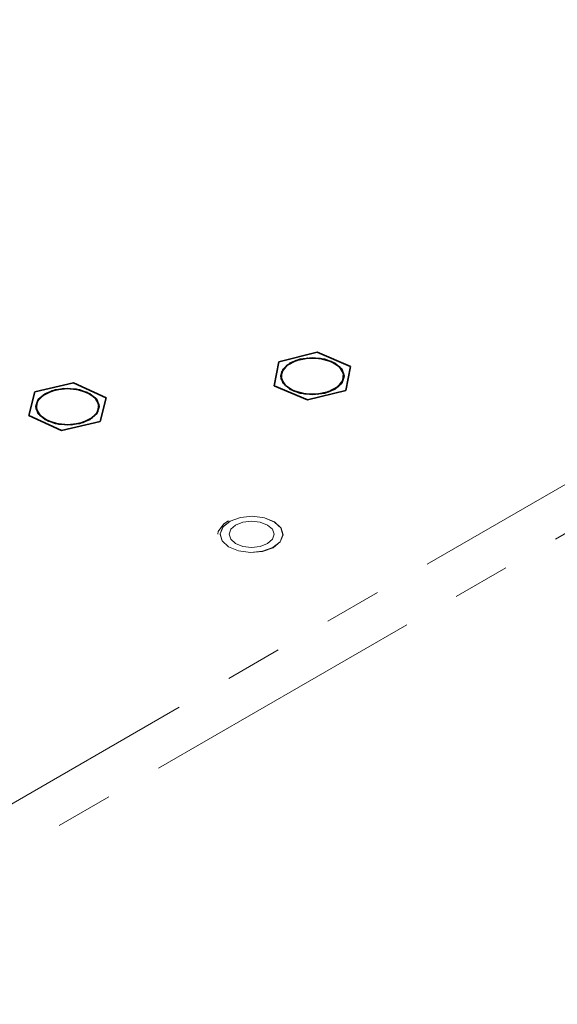
# Model space of a CAD drawing. Units: millimetres. Extents: x 21 to 594, y -420 to -50.
# Drawn here: x 449 to 461, y -107 to -86 of the extents above; entities that cross this region are included whole.
import ezdxf

# ---------------------------------------------------------------- set-up
doc = ezdxf.new("R2010")
doc.units = ezdxf.units.MM
doc.header["$MEASUREMENT"] = 0
doc.linetypes.add('AI-Linetype-285', pattern=[12.7, 6.35, -1.27, 1.27, -1.27, 1.27, -1.27])
doc.linetypes.add('AI-Linetype-286', pattern=[12.7, 6.35, -1.27, 1.27, -1.27, 1.27, -1.27])
doc.layers.add('Lag 1', color=7, linetype='Continuous', lineweight=0)

# ---------------------------------------------------------------- blocks, each defined once
blk = doc.blocks.new('Block_40')
at = {"layer": 'Lag 1', "color": 18, "linetype": 'AI-Linetype-286', "lineweight": 18, "true_color": 0x010101}
blk.add_line((413.625, -122.98), (474.215, -88.002), dxfattribs=at)
at = {"layer": 'Lag 1', "color": 18, "linetype": 'AI-Linetype-285', "lineweight": 18, "true_color": 0x010101}
blk.add_line((418.67, -121.156), (474.687, -88.819), dxfattribs=at)
at = {"layer": 'Lag 1', "color": 18, "lineweight": 35, "true_color": 0x010101}
for points in [[(474.549, -87.969), (474.549, -87.969), (423.59, -58.551), (423.59, -58.551)], [(454.334, -93.1), (454.334, -93.1), (455.182, -92.888), (455.182, -92.888)], [(455.182, -92.888), (455.182, -92.888), (455.924, -93.206), (455.924, -93.206)], [(454.229, -93.63), (454.229, -93.63), (454.334, -93.1), (454.334, -93.1)], [(455.924, -93.206), (455.924, -93.206), (455.818, -93.735), (455.818, -93.735)], [(448.925, -93.764), (448.925, -93.764), (449.783, -93.567), (449.783, -93.567)], [(449.783, -93.567), (449.783, -93.567), (450.508, -93.898), (450.508, -93.898)], [(454.378, -93.418), (454.378, -93.418), (454.378, -93.418), (454.378, -93.418)], [(455.774, -93.418), (455.774, -93.418), (455.774, -93.418), (455.774, -93.418)], [(448.791, -94.292), (448.791, -94.292), (448.925, -93.764), (448.925, -93.764)], [(454.971, -93.947), (454.971, -93.947), (454.229, -93.63), (454.229, -93.63)], [(455.818, -93.735), (455.818, -93.735), (454.971, -93.947), (454.971, -93.947)], [(450.508, -93.898), (450.508, -93.898), (450.374, -94.425), (450.374, -94.425)], [(448.951, -94.095), (448.951, -94.095), (448.951, -94.095), (448.951, -94.095)], [(450.348, -94.095), (450.348, -94.095), (450.348, -94.095), (450.348, -94.095)], [(449.516, -94.622), (449.516, -94.622), (448.791, -94.292), (448.791, -94.292)], [(450.374, -94.425), (450.374, -94.425), (449.516, -94.622), (449.516, -94.622)]]:
    blk.add_open_spline(points, degree=3, dxfattribs=at)
for points, knots in [([(454.579, -93.13), (454.579, -93.13), (454.807, -93.043), (454.807, -93.043), (454.807, -93.043), (455.076, -93.012), (455.076, -93.012), (455.076, -93.012), (455.346, -93.043), (455.346, -93.043), (455.346, -93.043), (455.574, -93.13), (455.574, -93.13), (455.574, -93.13), (455.726, -93.262), (455.726, -93.262), (455.726, -93.262), (455.779, -93.418), (455.779, -93.418), (455.779, -93.418), (455.726, -93.573), (455.726, -93.573), (455.726, -93.573), (455.574, -93.705), (455.574, -93.705), (455.574, -93.705), (455.346, -93.793), (455.346, -93.793), (455.346, -93.793), (455.076, -93.824), (455.076, -93.824), (455.076, -93.824), (454.807, -93.793), (454.807, -93.793), (454.807, -93.793), (454.579, -93.705), (454.579, -93.705), (454.579, -93.705), (454.427, -93.573), (454.427, -93.573), (454.427, -93.573), (454.373, -93.418), (454.373, -93.418), (454.373, -93.418), (454.427, -93.262), (454.427, -93.262), (454.427, -93.262), (454.579, -93.13), (454.579, -93.13)], [0, 0, 0, 0, 1, 1, 1, 2, 2, 2, 3, 3, 3, 4, 4, 4, 5, 5, 5, 6, 6, 6, 7, 7, 7, 8, 8, 8, 9, 9, 9, 10, 10, 10, 11, 11, 11, 12, 12, 12, 13, 13, 13, 14, 14, 14, 15, 15, 15, 16, 16, 16, 16]), ([(454.515, -93.177), (454.515, -93.177), (454.399, -93.32), (454.399, -93.32), (454.399, -93.32), (454.386, -93.477), (454.386, -93.477), (454.386, -93.477), (454.477, -93.625), (454.477, -93.625), (454.477, -93.625), (454.66, -93.741), (454.66, -93.741), (454.66, -93.741), (454.906, -93.809), (454.906, -93.809), (454.906, -93.809), (455.179, -93.817), (455.179, -93.817), (455.179, -93.817), (455.435, -93.763), (455.435, -93.763), (455.435, -93.763), (455.637, -93.658), (455.637, -93.658), (455.637, -93.658), (455.754, -93.516), (455.754, -93.516), (455.754, -93.516), (455.767, -93.359), (455.767, -93.359), (455.767, -93.359), (455.675, -93.211), (455.675, -93.211), (455.675, -93.211), (455.492, -93.094), (455.492, -93.094), (455.492, -93.094), (455.246, -93.027), (455.246, -93.027), (455.246, -93.027), (454.974, -93.019), (454.974, -93.019), (454.974, -93.019), (454.718, -93.072), (454.718, -93.072), (454.718, -93.072), (454.515, -93.177), (454.515, -93.177)], [0, 0, 0, 0, 1, 1, 1, 2, 2, 2, 3, 3, 3, 4, 4, 4, 5, 5, 5, 6, 6, 6, 7, 7, 7, 8, 8, 8, 9, 9, 9, 10, 10, 10, 11, 11, 11, 12, 12, 12, 13, 13, 13, 14, 14, 14, 15, 15, 15, 16, 16, 16, 16]), ([(455.774, -93.418), (455.774, -93.418), (455.767, -93.359), (455.767, -93.359), (455.767, -93.359), (455.675, -93.211), (455.675, -93.211), (455.675, -93.211), (455.492, -93.094), (455.492, -93.094), (455.492, -93.094), (455.246, -93.027), (455.246, -93.027), (455.246, -93.027), (454.974, -93.02), (454.974, -93.02), (454.974, -93.02), (454.718, -93.073), (454.718, -93.073), (454.718, -93.073), (454.515, -93.178), (454.515, -93.178)], [0, 0, 0, 0, 1, 1, 1, 2, 2, 2, 3, 3, 3, 4, 4, 4, 5, 5, 5, 6, 6, 6, 7, 7, 7, 7]), ([(454.515, -93.178), (454.515, -93.178), (454.399, -93.32), (454.399, -93.32), (454.399, -93.32), (454.378, -93.418), (454.378, -93.418)], [0, 0, 0, 0, 1, 1, 1, 2, 2, 2, 2]), ([(449.152, -93.807), (449.152, -93.807), (449.38, -93.72), (449.38, -93.72), (449.38, -93.72), (449.649, -93.689), (449.649, -93.689), (449.649, -93.689), (449.918, -93.72), (449.918, -93.72), (449.918, -93.72), (450.147, -93.807), (450.147, -93.807), (450.147, -93.807), (450.299, -93.939), (450.299, -93.939), (450.299, -93.939), (450.353, -94.095), (450.353, -94.095), (450.353, -94.095), (450.299, -94.25), (450.299, -94.25), (450.299, -94.25), (450.147, -94.382), (450.147, -94.382), (450.147, -94.382), (449.918, -94.47), (449.918, -94.47), (449.918, -94.47), (449.649, -94.501), (449.649, -94.501), (449.649, -94.501), (449.38, -94.47), (449.38, -94.47), (449.38, -94.47), (449.152, -94.382), (449.152, -94.382), (449.152, -94.382), (448.999, -94.25), (448.999, -94.25), (448.999, -94.25), (448.946, -94.095), (448.946, -94.095), (448.946, -94.095), (448.999, -93.939), (448.999, -93.939), (448.999, -93.939), (449.152, -93.807), (449.152, -93.807)], [0, 0, 0, 0, 1, 1, 1, 2, 2, 2, 3, 3, 3, 4, 4, 4, 5, 5, 5, 6, 6, 6, 7, 7, 7, 8, 8, 8, 9, 9, 9, 10, 10, 10, 11, 11, 11, 12, 12, 12, 13, 13, 13, 14, 14, 14, 15, 15, 15, 16, 16, 16, 16]), ([(449.101, -93.845), (449.101, -93.845), (448.978, -93.985), (448.978, -93.985), (448.978, -93.985), (448.956, -94.142), (448.956, -94.142), (448.956, -94.142), (449.04, -94.291), (449.04, -94.291), (449.04, -94.291), (449.216, -94.411), (449.216, -94.411), (449.216, -94.411), (449.459, -94.483), (449.459, -94.483), (449.459, -94.483), (449.73, -94.495), (449.73, -94.495), (449.73, -94.495), (449.99, -94.447), (449.99, -94.447), (449.99, -94.447), (450.197, -94.345), (450.197, -94.345), (450.197, -94.345), (450.321, -94.204), (450.321, -94.204), (450.321, -94.204), (450.343, -94.048), (450.343, -94.048), (450.343, -94.048), (450.259, -93.898), (450.259, -93.898), (450.259, -93.898), (450.082, -93.778), (450.082, -93.778), (450.082, -93.778), (449.84, -93.707), (449.84, -93.707), (449.84, -93.707), (449.568, -93.694), (449.568, -93.694), (449.568, -93.694), (449.309, -93.743), (449.309, -93.743), (449.309, -93.743), (449.101, -93.845), (449.101, -93.845)], [0, 0, 0, 0, 1, 1, 1, 2, 2, 2, 3, 3, 3, 4, 4, 4, 5, 5, 5, 6, 6, 6, 7, 7, 7, 8, 8, 8, 9, 9, 9, 10, 10, 10, 11, 11, 11, 12, 12, 12, 13, 13, 13, 14, 14, 14, 15, 15, 15, 16, 16, 16, 16]), ([(450.348, -94.095), (450.348, -94.095), (450.343, -94.048), (450.343, -94.048), (450.343, -94.048), (450.259, -93.899), (450.259, -93.899), (450.259, -93.899), (450.082, -93.779), (450.082, -93.779), (450.082, -93.779), (449.84, -93.707), (449.84, -93.707), (449.84, -93.707), (449.568, -93.695), (449.568, -93.695), (449.568, -93.695), (449.309, -93.743), (449.309, -93.743), (449.309, -93.743), (449.101, -93.845), (449.101, -93.845)], [0, 0, 0, 0, 1, 1, 1, 2, 2, 2, 3, 3, 3, 4, 4, 4, 5, 5, 5, 6, 6, 6, 7, 7, 7, 7]), ([(449.101, -93.845), (449.101, -93.845), (448.978, -93.986), (448.978, -93.986), (448.978, -93.986), (448.951, -94.095), (448.951, -94.095)], [0, 0, 0, 0, 1, 1, 1, 2, 2, 2, 2])]:
    blk.add_open_spline(points, degree=3, knots=knots, dxfattribs=at)

msp = doc.modelspace()

# ---------------------------------------------------------------- linework, layer by layer
at = {"layer": 'Lag 1', "color": 254, "lineweight": 18, "true_color": 0xe3e3e3}
for points in [[(453.219, -96.626), (453.117, -96.694), (452.986, -96.861), (452.978, -96.921)], [(453.252, -96.631), (453.093, -96.758), (453.031, -96.912), (453.075, -97.067), (453.218, -97.2), (453.439, -97.292), (453.704, -97.328), (453.973, -97.302), (454.204, -97.22), (454.363, -97.092), (454.425, -96.939), (454.381, -96.784), (454.238, -96.651), (454.017, -96.559), (453.752, -96.523), (453.484, -96.548), (453.252, -96.631)], [(453.253, -96.63), (453.095, -96.758), (453.032, -96.91), (453.076, -97.065), (453.219, -97.198), (453.44, -97.29), (453.704, -97.325), (453.972, -97.3), (454.203, -97.218), (454.361, -97.09), (454.423, -96.938), (454.38, -96.783), (454.237, -96.65), (454.016, -96.558), (453.752, -96.523), (453.484, -96.548), (453.253, -96.63)], [(453.374, -96.72), (453.537, -96.658), (453.728, -96.635), (453.919, -96.658), (454.082, -96.72), (454.19, -96.813), (454.228, -96.924), (454.19, -97.035), (454.082, -97.128), (453.919, -97.191), (453.728, -97.213), (453.537, -97.191), (453.374, -97.128), (453.266, -97.035), (453.228, -96.924), (453.266, -96.813), (453.374, -96.72)], [(453.032, -96.925), (453.076, -97.066), (453.219, -97.199), (453.44, -97.291), (453.704, -97.327), (453.972, -97.302), (454.203, -97.219), (454.361, -97.092), (454.423, -96.939), (454.424, -96.925)]]:
    msp.add_lwpolyline(points, dxfattribs=at)

# ---------------------------------------------------------------- block references
at = {"layer": 'Lag 1'}
msp.add_blockref('Block_40', (0, 0), dxfattribs=at)

doc.saveas('drawing.dxf')
